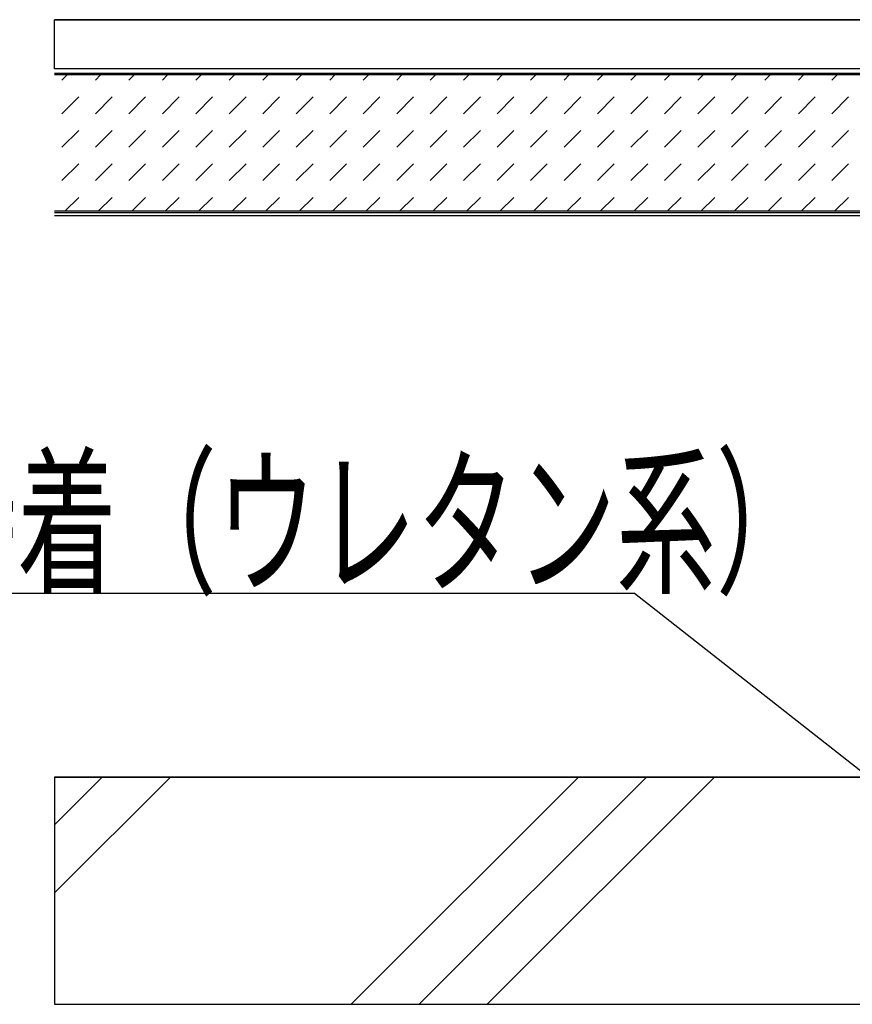
# Model space of a CAD drawing. Extents: x -1750 to 416, y -98 to 271.
# Drawn here: x 73 to 91, y 178 to 200 of the extents above; entities that cross this region are included whole.
import ezdxf

# ---------------------------------------------------------------- set-up
doc = ezdxf.new("R2010")
doc.units = 0
for name, color, linetype in [('_0-a___OA_d__仕', 7, 'CONTINUOUS'), ('_0-c___OA_d__PV', 7, 'CONTINUOUS'), ('_0-d___OA_d__文', 7, 'CONTINUOUS'), ('_1-2_ＯＰ2', 7, 'CONTINUOUS')]:
    doc.layers.add(name, color=color, linetype=linetype)
doc.styles.get("Standard").update_dxf_attribs({"font": 'txt', "bigfont": 'bigfont'})

# ---------------------------------------------------------------- blocks, each defined once
blk = doc.blocks.new('BK2')
at = {"layer": '_0-c___OA_d__PV', "color": 9, "linetype": 'Continuous'}
for p, q in [((73.603, 180.89), (76.152, 183.438)), ((73.603, 180.89), (76.152, 183.438)), ((73.603, 182.387), (74.655, 183.438)), ((73.603, 180.89), (76.152, 183.438)), ((73.603, 182.387), (74.655, 183.438)), ((80.132, 178.438), (85.132, 183.438)), ((81.628, 178.438), (86.628, 183.438)), ((81.628, 178.438), (86.628, 183.438)), ((83.125, 178.438), (88.125, 183.438)), ((83.125, 178.438), (88.125, 183.438)), ((83.125, 178.438), (88.125, 183.438))]:
    blk.add_line(p, q, dxfattribs=at)
blk = doc.blocks.new('BK3')
at = {"layer": '_0-c___OA_d__PV', "color": 9, "linetype": 'Continuous'}
for p, q in [((340.854, 183.438), (73.603, 183.438)), ((73.603, 183.438), (73.603, 178.438)), ((73.603, 178.438), (340.854, 178.438))]:
    blk.add_line(p, q, dxfattribs=at)
blk = doc.blocks.new('BK20')
at = {"layer": '_0-a___OA_d__仕', "color": 1, "linetype": 'Continuous'}
for p, q in [((73.603, 199.022), (73.603, 200.105)), ((73.603, 200.105), (180.911, 200.105)), ((178.111, 199.022), (73.603, 199.022))]:
    blk.add_line(p, q, dxfattribs=at)

msp = doc.modelspace()

# ---------------------------------------------------------------- linework, layer by layer
at = {"layer": '_0-a___OA_d__仕', "color": 1, "linetype": 'Continuous'}
for p, q in [((320.099, 200.105), (73.603, 200.105)), ((320.099, 199.022), (73.603, 199.022))]:
    msp.add_line(p, q, dxfattribs=at)
at = {"layer": '_0-c___OA_d__PV', "color": 9, "linetype": 'Continuous'}
msp.add_line((73.603, 183.438), (340.854, 183.438), dxfattribs=at)
at = {"layer": '_0-d___OA_d__文', "color": 0, "linetype": 'Continuous'}
for p, q in [((86.367, 187.477), (70.458, 187.477)), ((91.512, 183.438), (86.367, 187.477))]:
    msp.add_line(p, q, dxfattribs=at)
at = {"layer": '_1-2_ＯＰ2', "color": 2, "linetype": 'Continuous'}
for p, q in [((94.778, 199.022), (73.603, 199.022)), ((94.778, 198.922), (73.603, 198.922)), ((92.274, 198.888), (73.603, 198.888)), ((73.767, 198.773), (73.882, 198.888)), ((74.503, 198.773), (74.618, 198.888)), ((75.24, 198.773), (75.355, 198.888)), ((75.976, 198.773), (76.092, 198.888)), ((76.713, 198.773), (76.828, 198.888)), ((77.449, 198.773), (77.565, 198.888)), ((78.186, 198.773), (78.301, 198.888)), ((78.923, 198.773), (79.038, 198.888)), ((79.659, 198.773), (79.774, 198.888)), ((80.396, 198.773), (80.511, 198.888)), ((81.132, 198.773), (81.248, 198.888)), ((81.869, 198.773), (81.984, 198.888)), ((82.605, 198.773), (82.721, 198.888)), ((83.342, 198.773), (83.457, 198.888)), ((84.079, 198.773), (84.194, 198.888)), ((84.815, 198.773), (84.93, 198.888)), ((85.552, 198.773), (85.667, 198.888)), ((86.288, 198.773), (86.404, 198.888)), ((87.025, 198.773), (87.14, 198.888)), ((87.761, 198.773), (87.877, 198.888)), ((88.498, 198.773), (88.613, 198.888)), ((89.235, 198.773), (89.35, 198.888)), ((89.971, 198.773), (90.086, 198.888)), ((90.708, 198.773), (90.823, 198.888)), ((73.767, 198.036), (74.135, 198.405)), ((74.503, 198.036), (74.871, 198.405)), ((75.24, 198.036), (75.608, 198.405)), ((75.976, 198.036), (76.345, 198.405)), ((76.713, 198.036), (77.081, 198.405)), ((77.449, 198.036), (77.818, 198.405)), ((78.186, 198.036), (78.554, 198.405)), ((78.923, 198.036), (79.291, 198.405)), ((79.659, 198.036), (80.027, 198.405)), ((80.396, 198.036), (80.764, 198.405)), ((81.132, 198.036), (81.501, 198.405)), ((81.869, 198.036), (82.237, 198.405)), ((82.605, 198.036), (82.974, 198.405)), ((83.342, 198.036), (83.71, 198.405)), ((84.079, 198.036), (84.447, 198.405)), ((84.815, 198.036), (85.183, 198.405)), ((85.552, 198.036), (85.92, 198.405)), ((86.288, 198.036), (86.657, 198.405)), ((87.025, 198.036), (87.393, 198.405)), ((87.761, 198.036), (88.13, 198.405)), ((88.498, 198.036), (88.866, 198.405)), ((89.235, 198.036), (89.603, 198.405)), ((89.971, 198.036), (90.339, 198.405)), ((90.708, 198.036), (91.076, 198.405)), ((73.767, 197.3), (74.135, 197.668)), ((74.503, 197.3), (74.871, 197.668)), ((75.24, 197.3), (75.608, 197.668)), ((75.976, 197.3), (76.345, 197.668)), ((76.713, 197.3), (77.081, 197.668)), ((77.449, 197.3), (77.818, 197.668)), ((78.186, 197.3), (78.554, 197.668)), ((78.923, 197.3), (79.291, 197.668)), ((79.659, 197.3), (80.027, 197.668)), ((80.396, 197.3), (80.764, 197.668)), ((81.132, 197.3), (81.501, 197.668)), ((81.869, 197.3), (82.237, 197.668)), ((82.605, 197.3), (82.974, 197.668)), ((83.342, 197.3), (83.71, 197.668)), ((84.079, 197.3), (84.447, 197.668)), ((84.815, 197.3), (85.183, 197.668)), ((85.552, 197.3), (85.92, 197.668)), ((86.288, 197.3), (86.657, 197.668)), ((87.025, 197.3), (87.393, 197.668)), ((87.761, 197.3), (88.13, 197.668)), ((88.498, 197.3), (88.866, 197.668)), ((89.235, 197.3), (89.603, 197.668)), ((89.971, 197.3), (90.339, 197.668)), ((90.708, 197.3), (91.076, 197.668)), ((73.767, 196.563), (74.135, 196.932)), ((74.503, 196.563), (74.871, 196.932)), ((75.24, 196.563), (75.608, 196.932)), ((75.976, 196.563), (76.345, 196.932)), ((76.713, 196.563), (77.081, 196.932)), ((77.449, 196.563), (77.818, 196.932)), ((78.186, 196.563), (78.554, 196.932)), ((78.923, 196.563), (79.291, 196.932)), ((79.659, 196.563), (80.027, 196.932)), ((80.396, 196.563), (80.764, 196.932)), ((81.132, 196.563), (81.501, 196.932)), ((81.869, 196.563), (82.237, 196.932)), ((82.605, 196.563), (82.974, 196.932)), ((83.342, 196.563), (83.71, 196.932)), ((84.079, 196.563), (84.447, 196.932)), ((84.815, 196.563), (85.183, 196.932)), ((85.552, 196.563), (85.92, 196.932)), ((86.288, 196.563), (86.657, 196.932)), ((87.025, 196.563), (87.393, 196.932)), ((87.761, 196.563), (88.13, 196.932)), ((88.498, 196.563), (88.866, 196.932)), ((89.235, 196.563), (89.603, 196.932)), ((89.971, 196.563), (90.339, 196.932)), ((90.708, 196.563), (91.076, 196.932)), ((73.828, 195.888), (74.135, 196.195)), ((74.565, 195.888), (74.871, 196.195)), ((75.301, 195.888), (75.608, 196.195)), ((76.038, 195.888), (76.345, 196.195)), ((76.774, 195.888), (77.081, 196.195)), ((77.511, 195.888), (77.818, 196.195)), ((78.248, 195.888), (78.554, 196.195)), ((78.984, 195.888), (79.291, 196.195)), ((79.721, 195.888), (80.027, 196.195)), ((80.457, 195.888), (80.764, 196.195)), ((81.194, 195.888), (81.501, 196.195)), ((81.93, 195.888), (82.237, 196.195)), ((82.667, 195.888), (82.974, 196.195)), ((83.404, 195.888), (83.71, 196.195)), ((84.14, 195.888), (84.447, 196.195)), ((84.877, 195.888), (85.183, 196.195)), ((85.613, 195.888), (85.92, 196.195)), ((86.35, 195.888), (86.657, 196.195)), ((87.086, 195.888), (87.393, 196.195)), ((87.823, 195.888), (88.13, 196.195)), ((88.56, 195.888), (88.866, 196.195)), ((89.296, 195.888), (89.603, 196.195)), ((90.033, 195.888), (90.339, 196.195)), ((90.769, 195.888), (91.076, 196.195)), ((92.274, 195.888), (73.603, 195.888)), ((93.019, 195.855), (73.603, 195.855)), ((93.019, 195.788), (73.603, 195.788))]:
    msp.add_line(p, q, dxfattribs=at)

# ---------------------------------------------------------------- block references
at = {"layer": '_0-a___OA_d__仕'}
msp.add_blockref('BK20', (0, 0), dxfattribs=at)
at = {"layer": '_0-c___OA_d__PV'}
for name in ['BK2', 'BK3']:
    msp.add_blockref(name, (0, 0), dxfattribs=at)

# ---------------------------------------------------------------- texts
at = {"layer": '_0-d___OA_d__文', "color": 0, "linetype": 'Continuous', "width": 0.621622}
msp.add_text('接着（ウレタン系）', height=2.59, dxfattribs=at).set_placement((70.584, 187.749))

doc.saveas('drawing.dxf')
